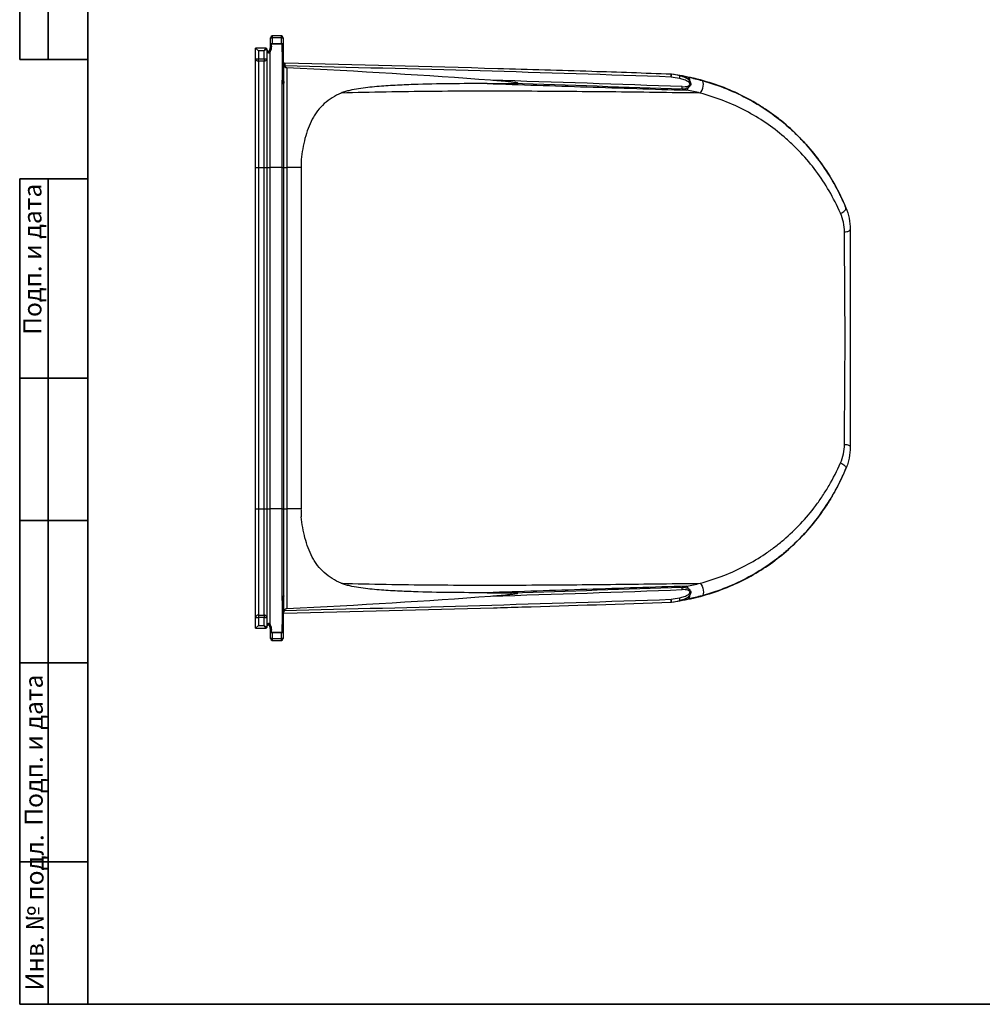
# Model space of a CAD drawing. Units: millimetres. Extents: x 8 to 418, y -29 to 291.
# Drawn here: x 8 to 177, y 5 to 178 of the extents above; entities that cross this region are included whole.
import ezdxf

# ---------------------------------------------------------------- set-up
doc = ezdxf.new("R2010")
doc.units = ezdxf.units.MM
doc.layers.add('FORMAT', color=7, linetype='Continuous')
doc.styles.add('SLDTEXTSTYLE0', font='TXT', dxfattribs={"width": 0.7, "bigfont": 'bigfont'})

msp = doc.modelspace()

# ---------------------------------------------------------------- linework, layer by layer
at = {"color": 7, "linetype": 'Continuous', "lineweight": 25}
for p, q in [((52.072, 174.81), (52.372, 174.81)), ((52.072, 173.719), (52.072, 174.81)), ((53.994, 175.11), (52.372, 175.11)), ((53.994, 174.81), (52.372, 174.81)), ((52.372, 174.81), (52.372, 173.8)), ((53.994, 174.81), (54.294, 174.81)), ((53.994, 173.8), (53.994, 174.81)), ((54.294, 174.81), (54.294, 173.719)), ((51.283, 172.982), (49.433, 172.982)), ((49.433, 172.982), (49.933, 172.482)), ((49.433, 171.118), (49.433, 172.982)), ((50.933, 172.482), (51.283, 172.982)), ((52.372, 173.8), (53.994, 173.8)), ((52.372, 173.667), (52.372, 173.8)), ((53.994, 173.667), (52.372, 173.667)), ((53.994, 173.667), (53.994, 173.8)), ((54.133, 172.325), (54.133, 173.617)), ((50.933, 172.482), (49.933, 172.482)), ((49.933, 172.482), (49.933, 171.118)), ((51.433, 172.832), (50.933, 172.482)), ((50.933, 171.118), (50.933, 172.482)), ((51.433, 172.832), (51.433, 171.118)), ((51.933, 172.231), (51.933, 152.025)), ((49.433, 171.118), (49.933, 171.118)), ((49.433, 152.025), (49.433, 171.118)), ((49.933, 171.118), (50.933, 171.118)), ((49.933, 170.694), (49.933, 171.118)), ((50.933, 170.694), (49.933, 170.694)), ((49.933, 170.694), (49.933, 152.025)), ((50.933, 171.118), (51.433, 171.118)), ((50.933, 171.118), (50.933, 170.694)), ((50.933, 152.025), (50.933, 170.694)), ((51.433, 171.118), (51.433, 152.025)), ((54.433, 152.025), (54.433, 170.006)), ((54.597, 170.342), (54.59, 170.343)), ((54.601, 170.323), (54.595, 170.333)), ((54.933, 169.524), (54.933, 152.025)), ((54.133, 152.025), (54.133, 167.08)), ((54.413, 166.994), (54.415, 166.999)), ((90.124, 166.748), (94.431, 166.748)), ((57.433, 153.434), (57.433, 152.025)), ((57.433, 153.434), (57.433, 152.104)), ((49.433, 152.025), (49.933, 152.025)), ((49.433, 92.025), (49.433, 152.025)), ((49.933, 152.025), (50.933, 152.025)), ((49.933, 152.025), (49.933, 92.025)), ((50.933, 152.025), (51.433, 152.025)), ((50.933, 92.025), (50.933, 152.025)), ((51.433, 152.025), (51.933, 152.025)), ((51.433, 152.025), (51.433, 92.025)), ((54.133, 152.025), (51.933, 152.025)), ((51.933, 152.025), (51.933, 92.025)), ((54.133, 152.025), (54.433, 152.025)), ((54.133, 92.025), (54.133, 152.025)), ((54.433, 152.025), (54.933, 152.025)), ((54.433, 92.025), (54.433, 152.025)), ((57.433, 152.025), (54.933, 152.025)), ((54.933, 152.025), (54.933, 92.025)), ((57.433, 152.025), (57.433, 92.025)), ((153.167, 144.938), (153.17, 144.948)), ((153.933, 141.14), (153.933, 141.123)), ((153.933, 102.927), (153.933, 102.91)), ((153.17, 99.103), (153.167, 99.112)), ((49.433, 92.025), (49.933, 92.025)), ((49.433, 72.932), (49.433, 92.025)), ((49.933, 92.025), (49.933, 73.356)), ((49.933, 92.025), (50.933, 92.025)), ((50.933, 92.025), (51.433, 92.025)), ((50.933, 73.356), (50.933, 92.025)), ((51.433, 92.025), (51.433, 72.932)), ((51.433, 92.025), (51.933, 92.025)), ((51.933, 92.025), (51.933, 71.819)), ((54.133, 92.025), (51.933, 92.025)), ((54.133, 76.004), (54.133, 92.025)), ((54.133, 92.025), (54.433, 92.025)), ((54.433, 73.966), (54.433, 92.025)), ((54.433, 92.025), (54.933, 92.025)), ((54.933, 92.025), (54.933, 74.526)), ((57.433, 92.025), (54.933, 92.025)), ((57.433, 91.947), (57.433, 90.617)), ((90.124, 77.302), (94.431, 77.302)), ((49.433, 72.932), (49.933, 72.932)), ((49.433, 71.068), (49.433, 72.932)), ((49.933, 73.356), (49.933, 72.932)), ((49.933, 73.356), (50.933, 73.356)), ((50.933, 72.932), (49.933, 72.932)), ((49.933, 72.932), (49.933, 71.568)), ((50.933, 73.356), (50.933, 72.932)), ((50.933, 72.932), (51.433, 72.932)), ((50.933, 71.568), (50.933, 72.932)), ((51.433, 72.932), (51.433, 71.218)), ((49.933, 71.568), (49.433, 71.068)), ((49.433, 71.068), (51.283, 71.068)), ((49.933, 71.568), (50.933, 71.568)), ((51.283, 71.068), (50.933, 71.568)), ((50.933, 71.568), (51.433, 71.218)), ((54.133, 70.433), (54.133, 71.726)), ((52.072, 69.24), (52.072, 70.331)), ((52.372, 69.24), (52.072, 69.24)), ((52.372, 70.383), (52.372, 70.251)), ((52.372, 70.383), (53.994, 70.383)), ((52.372, 70.251), (52.372, 69.24)), ((53.994, 70.251), (52.372, 70.251)), ((52.372, 69.24), (53.994, 69.24)), ((53.994, 70.383), (53.994, 70.251)), ((53.994, 69.24), (53.994, 70.251)), ((54.294, 69.24), (53.994, 69.24)), ((54.294, 70.331), (54.294, 69.24)), ((52.372, 68.94), (53.994, 68.94))]:
    msp.add_line(p, q, dxfattribs=at)
at = {"color": 8, "linetype": 'Continuous', "lineweight": 25}
for p, q in [((52.372, 175.11), (52.372, 174.81)), ((53.994, 174.81), (53.994, 175.11)), ((52.372, 69.24), (52.372, 68.94)), ((53.994, 68.94), (53.994, 69.24))]:
    msp.add_line(p, q, dxfattribs=at)
at = {"color": 7, "linetype": 'Continuous', "lineweight": 25, "flags": 128}
for points in [[(54.433, 170.006), (54.436, 170.02), (54.445, 170.034), (54.459, 170.046), (54.478, 170.057), (54.501, 170.066), (54.528, 170.072), (54.557, 170.076), (54.586, 170.077)], [(122.492, 168.392), (122.495, 168.392), (122.504, 168.389)], [(54.104, 167.361), (54.134, 167.363), (54.162, 167.368), (54.188, 167.377), (54.211, 167.389), (54.229, 167.403), (54.243, 167.419), (54.252, 167.437), (54.254, 167.455)], [(54.133, 167.08), (54.168, 167.087), (54.2, 167.099), (54.23, 167.115), (54.253, 167.134), (54.27, 167.156), (54.279, 167.178), (54.28, 167.2), (54.273, 167.22)], [(126.355, 167.696), (126.356, 167.696), (126.371, 167.691)], [(127.543, 165.083), (127.728, 165.29), (127.893, 165.579), (128.024, 165.922), (128.108, 166.285), (128.136, 166.634), (128.105, 166.934), (128.019, 167.156), (127.887, 167.279)], [(152.213, 143.957), (152.433, 144.055), (152.639, 144.17), (152.821, 144.299), (152.972, 144.434), (153.086, 144.571), (153.158, 144.704), (153.185, 144.828), (153.167, 144.938)], [(152.91, 140.686), (153.117, 140.704), (153.312, 140.736), (153.489, 140.78), (153.642, 140.834), (153.766, 140.898), (153.858, 140.969), (153.914, 141.045), (153.933, 141.123)], [(152.91, 103.364), (153.117, 103.346), (153.312, 103.314), (153.489, 103.271), (153.642, 103.216), (153.766, 103.152), (153.858, 103.081), (153.914, 103.005), (153.933, 102.927)], [(152.213, 100.094), (152.433, 99.995), (152.639, 99.88), (152.821, 99.752), (152.972, 99.616), (153.086, 99.479), (153.158, 99.346), (153.185, 99.222), (153.167, 99.112)], [(127.543, 78.967), (127.728, 78.76), (127.893, 78.471), (128.024, 78.129), (128.108, 77.765), (128.136, 77.417), (128.105, 77.117), (128.019, 76.894), (127.887, 76.771)], [(126.355, 76.354), (126.356, 76.354), (126.371, 76.359)], [(122.492, 75.658), (122.495, 75.658), (122.504, 75.661)]]:
    msp.add_lwpolyline(points, dxfattribs=at)
at = {"color": 7, "linetype": 'Continuous', "lineweight": 25}
for centre, radius, start, end in [((52.372, 174.81), 0.3, 90, 180), ((53.994, 174.81), 0.3, 0, 90), ((51.283, 172.832), 0.15, 0, 90), ((52.213, 173.728), 0.141, 183.71552, 273.58339), ((52.215, 173.44), 0.141, 184.13965, 273.91981), ((54.104, 173.787), 0.172, 279.65013, 347.46923), ((54.152, 173.728), 0.142, 265.14454, 356.17168), ((54.145, 172.463), 0.138, 264.95054, 354.33722), ((49.898, 171.159), 0.467, 185.06709, 274.29826), ((50.968, 171.159), 0.467, 265.70174, 354.93291), ((54.583, 170.189), 0.15, 87.41304, 179.99889), ((122.426, 167.897), 0.5, 82.39905, 87.98062), ((120.822, 168.257), 1.687, 347.66054, 4.48427), ((116.574, 129.097), 39.245, 79.2035, 81.35978), ((116.534, 129.101), 39.739, 79.2035, 81.35978), ((122.3, 168.068), 1.68, 345.49282, 2.34119), ((125.027, 167.288), 0.719, 353.04479, 52.52017), ((121.541, 166.25), 2.867, 349.88058, 359.15756), ((120.816, 164.596), 4.918, 17.1674, 20.48427), ((121.097, 171.107), 6.068, 317.27923, 319.93833), ((124.409, 166.493), 1.192, 310.8148, 338.07202), ((121.541, 77.8), 2.867, 0.84244, 10.11942), ((124.409, 77.557), 1.192, 21.92798, 49.1852), ((120.816, 79.454), 4.918, 339.51573, 342.8326), ((116.574, 114.953), 39.245, 278.64022, 280.7965), ((120.822, 75.793), 1.687, 355.51573, 12.33946), ((122.3, 75.982), 1.68, 357.65881, 14.50718), ((125.027, 76.762), 0.719, 307.47983, 6.95521), ((121.097, 72.943), 6.068, 40.06167, 42.72077), ((122.426, 76.154), 0.5, 272.01938, 277.60095), ((116.534, 114.949), 39.739, 278.64022, 280.7965), ((49.898, 72.891), 0.467, 85.70174, 174.93291), ((50.968, 72.891), 0.467, 5.06709, 94.29826), ((51.283, 71.218), 0.15, 270, 0), ((54.145, 71.588), 0.138, 5.66278, 95.04946), ((52.213, 70.322), 0.141, 86.41661, 176.28448), ((52.372, 69.24), 0.3, 180, 270), ((52.215, 70.61), 0.141, 86.08019, 175.86035), ((53.994, 69.24), 0.3, 270, 0), ((54.104, 70.263), 0.172, 12.53077, 80.34987), ((54.152, 70.322), 0.142, 3.82832, 94.85546)]:
    msp.add_arc(centre, radius, start, end, dxfattribs=at)
at = {"color": 8, "linetype": 'Continuous', "lineweight": 25}
for centre, radius, start, end in [((121.381, 168.089), 1.106, 349.9797, 16.13579), ((54.53, 166.952), 0.125, 160.12692, 200.2498), ((120.937, 75.985), 1.542, 347.60969, 6.28087)]:
    msp.add_arc(centre, radius, start, end, dxfattribs=at)
at = {"color": 7, "linetype": 'Continuous', "lineweight": 25}
for centre, major_axis, ratio, start_param, end_param in [((52.011, 152.025), (0, 24.65), 0.005236, 5.7642833, 5.7884063), ((52.161, 152.025), (0, 24.5), 0.0052681, 5.7642833, 5.7884063), ((54.205, 152.025), (0, 24.5), 0.0052681, 0.5942807, 0.8944184), ((54.355, 152.025), (0, 24.65), 0.005236, 0.5942807, 0.8944184), ((-76.464, 123.275), (539.682, 0), 0.0898678, 1.2533619, 1.3254868), ((-76.42, 123.275), (539.682, 0), 0.0889413, 1.1933665, 1.3255657), ((-53.955, 152.025), (224.867, 0), 0.0889413, 0.8717386, 1.0653096), ((-76.42, 123.275), (522.817, 0), 0.0889413, 1.1765336, 1.2453399), ((-76.464, 123.275), (522.817, 0), 0.087985, 1.1765336, 1.2378013), ((-76.42, 120.775), (522.817, 0), 0.0889413, 5.0378454, 5.1066517), ((-76.464, 120.775), (522.817, 0), 0.087985, 5.045384, 5.1066517), ((54.355, 92.025), (0, 24.65), 0.005236, 2.2471743, 2.5473119), ((-76.42, 120.775), (539.682, 0), 0.0889413, 4.9574103, 5.0898188), ((-53.955, 92.025), (224.867, 0), 0.0889413, 5.2178757, 5.4114467), ((54.205, 92.025), (0, 24.5), 0.0052681, 2.2856728, 2.5473119), ((-76.464, 120.775), (539.682, 0), 0.0898678, 4.9573775, 5.028391), ((52.011, 92.025), (0, 24.65), 0.005236, 3.6363716, 3.6604946), ((52.161, 92.025), (0, 24.5), 0.0052681, 3.6363716, 3.6604946)]:
    msp.add_ellipse(centre, major_axis=major_axis, ratio=ratio, start_param=start_param, end_param=end_param, dxfattribs=at)
for points, knots in [([(51.852, 172.476), (51.909, 172.557), (51.944, 172.64), (52.001, 172.803), (52.021, 172.885), (52.066, 173.125), (52.076, 173.28), (52.075, 173.43)], [0, 0, 0, 0, 0.25, 0.25, 0.5, 0.5, 1, 1, 1, 1]), ([(52.225, 173.3), (52.226, 173.131), (52.212, 172.956), (52.152, 172.686), (52.125, 172.594), (52.051, 172.411), (52.005, 172.32), (51.933, 172.231)], [0, 0, 0, 0, 0.5, 0.5, 0.75, 0.75, 1, 1, 1, 1]), ([(52.072, 173.719), (52.071, 173.74), (52.102, 173.76), (52.213, 173.791), (52.291, 173.8), (52.372, 173.8)], [0, 0, 0, 0, 0.5, 0.5, 1, 1, 1, 1]), ([(52.372, 173.667), (52.329, 173.667), (52.289, 173.657), (52.235, 173.627), (52.222, 173.607), (52.222, 173.587)], [0, 0, 0, 0, 0.5, 0.5, 1, 1, 1, 1]), ([(53.994, 173.8), (54.054, 173.8), (54.113, 173.795), (54.212, 173.777), (54.25, 173.764), (54.272, 173.75)], [0, 0, 0, 0, 0.5, 0.5, 1, 1, 1, 1]), ([(54.133, 173.617), (54.128, 173.624), (54.121, 173.631), (54.112, 173.637), (54.103, 173.643), (54.092, 173.648), (54.079, 173.653), (54.067, 173.657), (54.054, 173.661), (54.039, 173.663), (54.025, 173.666), (54.009, 173.667), (53.994, 173.667)], [0, 0, 0, 0, 0.00004539771, 0.00004539771, 0.00004539771, 0.000093454, 0.000093454, 0.000093454, 0.00013949645, 0.00013949645, 0.00013949645, 0.00018573888, 0.00018573888, 0.00018573888, 0.00018573888]), ([(51.665, 172.159), (51.608, 172.215), (51.573, 172.272), (51.515, 172.384), (51.494, 172.44), (51.446, 172.607), (51.434, 172.714), (51.433, 172.819)], [0, 0, 0, 0, 0.25, 0.25, 0.5, 0.5, 1, 1, 1, 1]), ([(51.66, 172.397), (51.643, 172.408), (51.572, 172.454), (51.502, 172.556), (51.438, 172.688), (51.442, 172.779), (51.443, 172.82)], [0, 0, 0, 0, 0.0759333, 0.32343198, 0.69654408, 1, 1, 1, 1]), ([(51.725, 172.374), (51.721, 172.373), (51.705, 172.368), (51.691, 172.369), (51.686, 172.371), (51.683, 172.375), (51.679, 172.379), (51.672, 172.385), (51.666, 172.389), (51.663, 172.391)], [0, 0, 0, 0, 0.0936613, 0.3912244, 0.6973293, 0.7948892, 0.8672934, 0.92996, 1, 1, 1, 1]), ([(51.665, 172.159), (51.674, 172.168), (51.693, 172.188), (51.714, 172.229), (51.723, 172.277), (51.716, 172.327), (51.696, 172.367), (51.674, 172.382), (51.664, 172.388)], [0, 0, 0, 0, 0.1382184, 0.2987363, 0.4785354, 0.669793, 0.8610505, 1, 1, 1, 1]), ([(51.799, 172.111), (51.777, 172.105), (51.756, 172.107), (51.725, 172.116), (51.713, 172.122), (51.685, 172.139), (51.675, 172.149), (51.665, 172.159)], [0, 0, 0, 0, 0.25, 0.25, 0.5, 0.5, 1, 1, 1, 1]), ([(51.719, 172.367), (51.73, 172.371), (51.753, 172.379), (51.781, 172.397), (51.795, 172.41), (51.802, 172.417)], [0, 0, 0, 0, 0.30027309, 0.61689314, 1, 1, 1, 1]), ([(51.719, 172.367), (51.72, 172.375), (51.723, 172.379), (51.736, 172.359), (51.747, 172.333), (51.771, 172.258), (51.782, 172.214), (51.795, 172.147), (51.798, 172.125), (51.799, 172.111)], [0, 0, 0, 0, 0.25, 0.25, 0.5, 0.5, 0.75, 0.75, 1, 1, 1, 1]), ([(51.852, 172.476), (51.835, 172.469), (51.817, 172.456), (51.795, 172.412), (51.793, 172.381), (51.813, 172.319), (51.836, 172.289), (51.885, 172.249), (51.911, 172.237), (51.933, 172.231)], [0, 0, 0, 0, 0.25, 0.25, 0.5, 0.5, 0.75, 0.75, 1, 1, 1, 1]), ([(51.933, 172.231), (51.923, 172.216), (51.913, 172.199), (51.885, 172.167), (51.874, 172.155), (51.843, 172.13), (51.822, 172.117), (51.799, 172.111)], [0, 0, 0, 0, 0.5, 0.5, 0.75, 0.75, 1, 1, 1, 1]), ([(54.433, 170.006), (54.433, 170.035), (54.433, 170.098), (54.433, 170.161), (54.433, 170.191), (54.433, 170.186), (54.433, 170.185)], [0, 0, 0, 0, 0.2805951, 0.5979216, 0.916075, 1, 1, 1, 1]), ([(54.854, 169.535), (54.829, 169.53), (54.802, 169.528), (54.747, 169.535), (54.718, 169.544), (54.637, 169.587), (54.592, 169.631), (54.517, 169.728), (54.487, 169.781), (54.444, 169.894), (54.433, 169.951), (54.433, 170.006)], [0, 0, 0, 0, 0.125, 0.125, 0.25, 0.25, 0.5, 0.5, 0.75, 0.75, 1, 1, 1, 1]), ([(54.604, 169.839), (54.609, 169.804), (54.627, 169.774), (54.663, 169.737), (54.676, 169.726), (54.704, 169.706), (54.721, 169.698), (54.738, 169.668), (54.738, 169.649), (54.748, 169.616), (54.756, 169.601), (54.789, 169.561), (54.821, 169.543), (54.854, 169.535)], [0, 0, 0, 0, 0.25, 0.25, 0.375, 0.375, 0.5, 0.5, 0.625, 0.625, 0.75, 0.75, 1, 1, 1, 1]), ([(122.443, 168.396), (117.804, 168.558), (107.654, 168.91), (97.502, 169.202), (91.991, 169.361)], [0, 0, 0, 0, 0.4570687, 1, 1, 1, 1]), ([(123.978, 168.137), (124.312, 168.069), (124.637, 167.968), (125.096, 167.747), (125.244, 167.661), (125.517, 167.457), (125.641, 167.341), (125.741, 167.201)], [0, 0, 0, 0, 0.5, 0.5, 0.75, 0.75, 1, 1, 1, 1]), ([(54.164, 166.925), (54.155, 166.958), (54.148, 166.992), (54.142, 167.025), (54.138, 167.043), (54.135, 167.062), (54.133, 167.08)], [0, 0, 0, 0, 0.00012717789, 0.00012717789, 0.00012717789, 0.00019675451, 0.00019675451, 0.00019675451, 0.00019675451]), ([(54.303, 167.091), (54.314, 167.082), (54.321, 167.07), (54.322, 167.038), (54.314, 167.018), (54.282, 166.98), (54.259, 166.962), (54.209, 166.937), (54.185, 166.929), (54.164, 166.925)], [0, 0, 0, 0, 0.25, 0.25, 0.5, 0.5, 0.75, 0.75, 1, 1, 1, 1]), ([(54.272, 166.725), (54.248, 166.736), (54.229, 166.763), (54.204, 166.808), (54.195, 166.828), (54.176, 166.879), (54.17, 166.902), (54.164, 166.925)], [0, 0, 0, 0, 0.25, 0.25, 0.5, 0.5, 1, 1, 1, 1]), ([(54.385, 166.94), (54.38, 166.938), (54.368, 166.933), (54.342, 166.902), (54.314, 166.856), (54.292, 166.805), (54.278, 166.76), (54.274, 166.736), (54.272, 166.725)], [0, 0, 0, 0, 0.1238915, 0.3224734, 0.5210554, 0.7050884, 0.8655273, 1, 1, 1, 1]), ([(54.381, 166.808), (54.375, 166.794), (54.369, 166.78), (54.349, 166.751), (54.34, 166.74), (54.313, 166.721), (54.294, 166.715), (54.272, 166.725)], [0, 0, 0, 0, 0.5, 0.5, 0.75, 0.75, 1, 1, 1, 1]), ([(54.321, 167.071), (54.315, 167.083), (54.295, 167.126), (54.291, 167.171), (54.287, 167.204)], [0, 0, 0, 0, 0.26974463, 1, 1, 1, 1]), ([(54.412, 166.924), (54.39, 166.933), (54.37, 166.954), (54.343, 166.993), (54.335, 167.011), (54.315, 167.054), (54.309, 167.073), (54.303, 167.091)], [0, 0, 0, 0, 0.25, 0.25, 0.5, 0.5, 1, 1, 1, 1]), ([(54.392, 166.955), (54.39, 166.953), (54.378, 166.943), (54.367, 166.915), (54.361, 166.878), (54.366, 166.84), (54.376, 166.818), (54.381, 166.808)], [0, 0, 0, 0, 0.0482973, 0.3111289, 0.5625037, 0.7936963, 1, 1, 1, 1]), ([(54.413, 166.909), (54.408, 166.888), (54.403, 166.867), (54.396, 166.846), (54.392, 166.833), (54.387, 166.82), (54.381, 166.808)], [0, 0, 0, 0, 0.00011506336, 0.00011506336, 0.00011506336, 0.00018795194, 0.00018795194, 0.00018795194, 0.00018795194]), ([(54.411, 167.001), (54.404, 166.983), (54.397, 166.962), (54.392, 166.957), (54.391, 166.956)], [0, 0, 0, 0, 0.8434116, 1, 1, 1, 1]), ([(54.432, 167.116), (54.433, 167.096), (54.436, 167.057), (54.415, 167.017), (54.404, 166.997)], [0, 0, 0, 0, 0.51270916, 1, 1, 1, 1]), ([(90.124, 166.748), (87.968, 166.748), (85.812, 166.739), (81.503, 166.688), (79.349, 166.647), (76.121, 166.538), (75.046, 166.493), (72.896, 166.378), (71.823, 166.308), (69.678, 166.121), (68.608, 166.007), (67.032, 165.76), (66.511, 165.665), (65.742, 165.486), (65.488, 165.42), (64.986, 165.268), (64.738, 165.183), (64.497, 165.079)], [0, 0, 0, 0, 0.25, 0.25, 0.5, 0.5, 0.625, 0.625, 0.75, 0.75, 0.875, 0.875, 0.9375, 0.9375, 0.96875, 0.96875, 1, 1, 1, 1]), ([(90.124, 166.748), (95.962, 166.552), (101.804, 166.358), (113.492, 165.972), (119.339, 165.78), (125.188, 165.59)], [0, 0, 0, 0, 0.5, 0.5, 1, 1, 1, 1]), ([(94.431, 166.748), (94.683, 166.748), (94.934, 166.749), (95.247, 166.765), (95.309, 166.768), (95.403, 166.777), (95.434, 166.781), (95.48, 166.789), (95.495, 166.792), (95.517, 166.799), (95.524, 166.801), (95.537, 166.808), (95.542, 166.813), (95.541, 166.823), (95.536, 166.828), (95.525, 166.835), (95.518, 166.839), (95.498, 166.847), (95.484, 166.852), (95.441, 166.864), (95.412, 166.871), (95.322, 166.89), (95.262, 166.901), (94.958, 166.951), (94.711, 166.98), (94.218, 167.035), (93.971, 167.061), (92.734, 167.181), (91.74, 167.26), (90.746, 167.334)], [0, 0, 0, 0, 0.125, 0.125, 0.15625, 0.15625, 0.171875, 0.171875, 0.1796875, 0.1796875, 0.1835937, 0.1835937, 0.1875, 0.1875, 0.1914062, 0.1914062, 0.1953125, 0.1953125, 0.203125, 0.203125, 0.21875, 0.21875, 0.25, 0.25, 0.375, 0.375, 0.5, 0.5, 1, 1, 1, 1]), ([(125.555, 166.99), (125.445, 167.092), (125.317, 167.172), (125.053, 167.31), (124.917, 167.368), (124.503, 167.519), (124.217, 167.592), (123.926, 167.647)], [0, 0, 0, 0, 0.25, 0.25, 0.5, 0.5, 1, 1, 1, 1]), ([(124.408, 166.208), (124.579, 166.201), (124.751, 166.202), (125.092, 166.231), (125.261, 166.256), (125.423, 166.317)], [0, 0, 0, 0, 0.5, 0.5, 1, 1, 1, 1]), ([(125.423, 166.317), (125.493, 166.343), (125.561, 166.376), (125.678, 166.467), (125.728, 166.53), (125.756, 166.676), (125.734, 166.753), (125.66, 166.883), (125.61, 166.939), (125.555, 166.99)], [0, 0, 0, 0, 0.25, 0.25, 0.5, 0.5, 0.75, 0.75, 1, 1, 1, 1]), ([(125.741, 167.201), (125.806, 167.11), (125.859, 167.01), (125.922, 166.796), (125.931, 166.68), (125.888, 166.46), (125.836, 166.356), (125.696, 166.181), (125.609, 166.108), (125.515, 166.047)], [0, 0, 0, 0, 0.25, 0.25, 0.5, 0.5, 0.75, 0.75, 1, 1, 1, 1]), ([(152.114, 147.263), (151.465, 148.576), (150.757, 149.828), (149.23, 152.222), (148.417, 153.353), (145.85, 156.559), (143.963, 158.456), (141.368, 160.567), (140.836, 160.975), (139.748, 161.767), (139.189, 162.151), (137.482, 163.257), (136.305, 163.932), (133.857, 165.165), (132.587, 165.722), (129.923, 166.717), (128.53, 167.155), (127.049, 167.528)], [0, 0, 0, 0, 0.125, 0.125, 0.25, 0.25, 0.5, 0.5, 0.5625, 0.5625, 0.625, 0.625, 0.75, 0.75, 0.875, 0.875, 1, 1, 1, 1]), ([(127.887, 167.279), (129.405, 166.862), (130.846, 166.372), (133.615, 165.252), (134.926, 164.63), (137.434, 163.263), (138.632, 162.518), (140.935, 160.901), (142.039, 160.03), (143.63, 158.621), (144.15, 158.133), (145.158, 157.134), (145.648, 156.62), (147.075, 155.037), (147.97, 153.926), (149.651, 151.583), (150.436, 150.351), (151.892, 147.752), (152.562, 146.385), (153.167, 144.938)], [0, 0, 0, 0, 0.125, 0.125, 0.25, 0.25, 0.375, 0.375, 0.5, 0.5, 0.5625, 0.5625, 0.625, 0.625, 0.75, 0.75, 0.875, 0.875, 1, 1, 1, 1]), ([(64.497, 165.079), (63.947, 164.842), (63.42, 164.573), (62.42, 163.955), (61.944, 163.603), (61.085, 162.834), (60.696, 162.415), (60.168, 161.732), (60.001, 161.495), (59.685, 161.004), (59.536, 160.749), (59.121, 159.971), (58.882, 159.43), (58.465, 158.304), (58.283, 157.718), (57.818, 155.928), (57.6, 154.696), (57.433, 153.434)], [0, 0, 0, 0, 0.125, 0.125, 0.25, 0.25, 0.375, 0.375, 0.4375, 0.4375, 0.5, 0.5, 0.625, 0.625, 0.75, 0.75, 1, 1, 1, 1]), ([(127.543, 165.083), (122.289, 165.158), (117.035, 165.224), (106.528, 165.333), (101.274, 165.376), (93.393, 165.405), (90.765, 165.408), (85.511, 165.398), (82.884, 165.387), (77.63, 165.343), (75.003, 165.309), (69.75, 165.216), (67.123, 165.157), (64.497, 165.079)], [0, 0, 0, 0, 0.25, 0.25, 0.5, 0.5, 0.625, 0.625, 0.75, 0.75, 0.875, 0.875, 1, 1, 1, 1]), ([(125.515, 166.047), (125.343, 165.938), (125.156, 165.871), (124.765, 165.778), (124.565, 165.755), (124.364, 165.746)], [0, 0, 0, 0, 0.5, 0.5, 1, 1, 1, 1]), ([(152.213, 143.957), (151.611, 145.338), (150.947, 146.641), (149.508, 149.113), (148.734, 150.282), (147.081, 152.504), (146.202, 153.556), (144.804, 155.052), (144.325, 155.537), (143.339, 156.481), (142.832, 156.941), (141.278, 158.269), (140.203, 159.09), (137.962, 160.611), (136.797, 161.312), (134.361, 162.596), (133.09, 163.181), (130.406, 164.232), (129.011, 164.692), (127.543, 165.083)], [0, 0, 0, 0, 0.125, 0.125, 0.25, 0.25, 0.375, 0.375, 0.4375, 0.4375, 0.5, 0.5, 0.625, 0.625, 0.75, 0.75, 0.875, 0.875, 1, 1, 1, 1]), ([(152.732, 145.959), (152.692, 146.047), (152.647, 146.146), (152.552, 146.35), (152.502, 146.457), (152.346, 146.787), (152.234, 147.019), (152.114, 147.263)], [0, 0, 0, 0, 0.25, 0.25, 0.5, 0.5, 1, 1, 1, 1]), ([(152.91, 140.686), (152.905, 141.267), (152.841, 141.829), (152.606, 142.918), (152.436, 143.445), (152.213, 143.957)], [0, 0, 0, 0, 0.5, 0.5, 1, 1, 1, 1]), ([(153.167, 144.938), (153.419, 144.338), (153.608, 143.72), (153.865, 142.45), (153.933, 141.797), (153.933, 141.123)], [0, 0, 0, 0, 0.5, 0.5, 1, 1, 1, 1]), ([(152.91, 103.364), (152.92, 104.842), (152.931, 106.342), (152.952, 109.385), (152.963, 110.928), (152.984, 114.059), (152.994, 115.638), (153.01, 118.016), (153.015, 118.811), (153.024, 120.003), (153.024, 120.401), (153.024, 121.196), (153.024, 121.991), (153.024, 122.786), (153.024, 123.58), (153.024, 123.978), (153.016, 125.17), (153.01, 125.962), (152.994, 128.335), (152.984, 129.91), (152.963, 133.048), (152.952, 134.614), (152.931, 137.686), (152.92, 139.199), (152.91, 140.686)], [0, 0, 0, 0, 0.125, 0.125, 0.25, 0.25, 0.375, 0.375, 0.4375, 0.4375, 0.46875, 0.46875, 0.5, 0.53125, 0.53125, 0.5625, 0.5625, 0.625, 0.625, 0.75, 0.75, 0.875, 0.875, 1, 1, 1, 1]), ([(153.933, 141.123), (153.933, 139.607), (153.933, 138.067), (153.933, 134.936), (153.933, 133.341), (153.933, 130.14), (153.933, 128.53), (153.933, 126.101), (153.933, 125.29), (153.933, 124.068), (153.933, 123.661), (153.933, 122.846), (153.933, 122.03), (153.933, 121.215), (153.933, 120.4), (153.933, 119.993), (153.933, 118.77), (153.933, 117.955), (153.933, 115.516), (153.933, 113.897), (153.933, 110.685), (153.933, 109.102), (153.933, 105.981), (153.933, 104.443), (153.933, 102.927)], [0, 0, 0, 0, 0.125, 0.125, 0.25, 0.25, 0.375, 0.375, 0.4375, 0.4375, 0.46875, 0.46875, 0.5, 0.53125, 0.53125, 0.5625, 0.5625, 0.625, 0.625, 0.75, 0.75, 0.875, 0.875, 1, 1, 1, 1]), ([(152.213, 100.094), (152.435, 100.603), (152.607, 101.135), (152.841, 102.224), (152.905, 102.785), (152.91, 103.364)], [0, 0, 0, 0, 0.5, 0.5, 1, 1, 1, 1]), ([(153.933, 102.927), (153.933, 102.256), (153.866, 101.604), (153.673, 100.651), (153.593, 100.337), (153.403, 99.717), (153.292, 99.411), (153.167, 99.112)], [0, 0, 0, 0, 0.5, 0.5, 0.75, 0.75, 1, 1, 1, 1]), ([(127.543, 78.967), (129.017, 79.36), (130.401, 79.817), (133.045, 80.851), (134.304, 81.427), (136.727, 82.699), (137.89, 83.394), (139.574, 84.532), (140.125, 84.926), (141.207, 85.749), (141.739, 86.177), (143.291, 87.499), (144.274, 88.436), (146.142, 90.426), (147.027, 91.48), (148.281, 93.158), (148.687, 93.734), (149.473, 94.92), (149.854, 95.532), (150.947, 97.408), (151.613, 98.717), (152.213, 100.094)], [0, 0, 0, 0, 0.125, 0.125, 0.25, 0.25, 0.375, 0.375, 0.4375, 0.4375, 0.5, 0.5, 0.625, 0.625, 0.75, 0.75, 0.8125, 0.8125, 0.875, 0.875, 1, 1, 1, 1]), ([(153.167, 99.112), (152.564, 97.67), (151.891, 96.296), (150.785, 94.323), (150.4, 93.68), (149.602, 92.43), (149.19, 91.823), (147.915, 90.052), (147.013, 88.939), (145.105, 86.833), (144.1, 85.841), (142.509, 84.439), (141.964, 83.985), (140.853, 83.112), (140.287, 82.692), (138.557, 81.484), (137.36, 80.744), (134.865, 79.391), (133.568, 78.778), (130.84, 77.677), (129.411, 77.19), (127.887, 76.771)], [0, 0, 0, 0, 0.125, 0.125, 0.1875, 0.1875, 0.25, 0.25, 0.375, 0.375, 0.5, 0.5, 0.5625, 0.5625, 0.625, 0.625, 0.75, 0.75, 0.875, 0.875, 1, 1, 1, 1]), ([(152.114, 96.787), (152.234, 97.031), (152.346, 97.263), (152.502, 97.593), (152.552, 97.7), (152.647, 97.905), (152.692, 98.003), (152.732, 98.091)], [0, 0, 0, 0, 0.5, 0.5, 0.75, 0.75, 1, 1, 1, 1]), ([(127.049, 76.522), (128.53, 76.896), (129.945, 77.341), (132.626, 78.345), (133.899, 78.905), (136.343, 80.139), (137.514, 80.812), (139.772, 82.278), (140.859, 83.069), (142.957, 84.777), (143.954, 85.683), (145.848, 87.598), (146.746, 88.607), (148.447, 90.738), (149.25, 91.859), (150.758, 94.225), (151.463, 95.47), (152.114, 96.787)], [0, 0, 0, 0, 0.125, 0.125, 0.25, 0.25, 0.375, 0.375, 0.5, 0.5, 0.625, 0.625, 0.75, 0.75, 0.875, 0.875, 1, 1, 1, 1]), ([(64.497, 78.972), (63.947, 79.209), (63.42, 79.477), (62.42, 80.095), (61.944, 80.447), (61.085, 81.217), (60.696, 81.636), (60.168, 82.318), (60.001, 82.555), (59.685, 83.046), (59.536, 83.301), (59.121, 84.079), (58.882, 84.621), (58.465, 85.746), (58.283, 86.332), (57.818, 88.122), (57.6, 89.354), (57.433, 90.617)], [0, 0, 0, 0, 0.125, 0.125, 0.25, 0.25, 0.375, 0.375, 0.4375, 0.4375, 0.5, 0.5, 0.625, 0.625, 0.75, 0.75, 1, 1, 1, 1]), ([(90.124, 77.302), (87.968, 77.302), (85.812, 77.311), (81.503, 77.362), (79.349, 77.403), (76.121, 77.513), (75.046, 77.557), (72.896, 77.672), (71.823, 77.742), (69.678, 77.929), (68.608, 78.043), (67.032, 78.29), (66.511, 78.385), (65.742, 78.564), (65.488, 78.63), (64.986, 78.782), (64.738, 78.868), (64.497, 78.972)], [0, 0, 0, 0, 0.25, 0.25, 0.5, 0.5, 0.625, 0.625, 0.75, 0.75, 0.875, 0.875, 0.9375, 0.9375, 0.96875, 0.96875, 1, 1, 1, 1]), ([(64.497, 78.972), (67.123, 78.893), (69.749, 78.834), (75.003, 78.741), (77.63, 78.707), (82.884, 78.663), (85.511, 78.652), (90.765, 78.643), (93.393, 78.645), (101.274, 78.674), (106.528, 78.717), (117.035, 78.826), (122.289, 78.892), (127.543, 78.967)], [0, 0, 0, 0, 0.125, 0.125, 0.25, 0.25, 0.375, 0.375, 0.5, 0.5, 0.75, 0.75, 1, 1, 1, 1]), ([(125.188, 78.46), (119.339, 78.27), (113.492, 78.078), (101.803, 77.692), (95.962, 77.498), (90.124, 77.302)], [0, 0, 0, 0, 0.5, 0.5, 1, 1, 1, 1]), ([(124.364, 78.304), (124.565, 78.295), (124.763, 78.272), (125.053, 78.203), (125.148, 78.175), (125.336, 78.102), (125.429, 78.058), (125.515, 78.003)], [0, 0, 0, 0, 0.5, 0.5, 0.75, 0.75, 1, 1, 1, 1]), ([(125.423, 77.733), (125.261, 77.794), (125.092, 77.819), (124.751, 77.848), (124.579, 77.849), (124.408, 77.843)], [0, 0, 0, 0, 0.5, 0.5, 1, 1, 1, 1]), ([(125.515, 78.003), (125.609, 77.942), (125.696, 77.869), (125.836, 77.694), (125.888, 77.59), (125.931, 77.37), (125.922, 77.255), (125.859, 77.04), (125.806, 76.94), (125.741, 76.849)], [0, 0, 0, 0, 0.25, 0.25, 0.5, 0.5, 0.75, 0.75, 1, 1, 1, 1]), ([(54.254, 76.595), (54.254, 76.561), (54.254, 76.496), (54.249, 76.403), (54.241, 76.32), (54.23, 76.246), (54.217, 76.181), (54.203, 76.125), (54.188, 76.077), (54.172, 76.038), (54.157, 76.007), (54.141, 75.985), (54.126, 75.969), (54.113, 75.966), (54.108, 75.965)], [0, 0, 0, 0, 0.1538669, 0.2963237, 0.4253321, 0.5409437, 0.6432153, 0.7322119, 0.8080142, 0.8707348, 0.920555, 0.9578251, 0.9833951, 1, 1, 1, 1]), ([(54.133, 76.004), (54.152, 76.043), (54.163, 76.085), (54.183, 76.169), (54.191, 76.212), (54.213, 76.34), (54.224, 76.426), (54.251, 76.559), (54.262, 76.604), (54.29, 76.673), (54.301, 76.697), (54.326, 76.73), (54.335, 76.74), (54.355, 76.755), (54.364, 76.759), (54.386, 76.763), (54.396, 76.758), (54.411, 76.746), (54.417, 76.739), (54.43, 76.714), (54.433, 76.694), (54.433, 76.674)], [0, 0, 0, 0, 0.125, 0.125, 0.25, 0.25, 0.5, 0.5, 0.625, 0.625, 0.6875, 0.6875, 0.71875, 0.71875, 0.75, 0.75, 0.8125, 0.8125, 0.875, 0.875, 1, 1, 1, 1]), ([(54.255, 76.572), (54.255, 76.585), (54.257, 76.613), (54.264, 76.612), (54.267, 76.611)], [0, 0, 0, 0, 0.4730193, 1, 1, 1, 1]), ([(90.746, 76.716), (91.741, 76.791), (92.736, 76.869), (93.974, 76.99), (94.222, 77.015), (94.715, 77.071), (94.962, 77.1), (95.266, 77.15), (95.327, 77.161), (95.417, 77.18), (95.446, 77.187), (95.489, 77.2), (95.503, 77.205), (95.523, 77.214), (95.529, 77.217), (95.539, 77.225), (95.543, 77.231), (95.537, 77.246), (95.52, 77.251), (95.491, 77.259), (95.476, 77.262), (95.43, 77.27), (95.399, 77.273), (95.306, 77.282), (95.244, 77.286), (94.932, 77.301), (94.682, 77.302), (94.431, 77.302)], [0, 0, 0, 0, 0.5, 0.5, 0.625, 0.625, 0.75, 0.75, 0.78125, 0.78125, 0.796875, 0.796875, 0.8046875, 0.8046875, 0.8085937, 0.8085937, 0.8125, 0.8125, 0.8203125, 0.8203125, 0.828125, 0.828125, 0.84375, 0.84375, 0.875, 0.875, 1, 1, 1, 1]), ([(123.926, 76.403), (124.217, 76.458), (124.503, 76.531), (124.919, 76.683), (125.056, 76.741), (125.319, 76.88), (125.445, 76.958), (125.555, 77.06)], [0, 0, 0, 0, 0.5, 0.5, 0.75, 0.75, 1, 1, 1, 1]), ([(125.741, 76.849), (125.641, 76.709), (125.517, 76.594), (125.245, 76.39), (125.097, 76.304), (124.64, 76.083), (124.312, 75.982), (123.978, 75.914)], [0, 0, 0, 0, 0.25, 0.25, 0.5, 0.5, 1, 1, 1, 1]), ([(125.555, 77.06), (125.61, 77.111), (125.66, 77.167), (125.734, 77.297), (125.756, 77.374), (125.728, 77.52), (125.678, 77.583), (125.561, 77.674), (125.493, 77.707), (125.423, 77.733)], [0, 0, 0, 0, 0.25, 0.25, 0.5, 0.5, 0.75, 0.75, 1, 1, 1, 1]), ([(54.933, 74.526), (54.837, 74.522), (54.747, 74.486), (54.595, 74.372), (54.535, 74.295), (54.494, 74.209)], [0, 0, 0, 0, 0.5, 0.5, 1, 1, 1, 1]), ([(91.251, 74.662), (92.902, 74.707), (103.301, 74.988), (113.698, 75.349), (122.443, 75.654)], [0, 0, 0, 0, 0.1588266, 1, 1, 1, 1]), ([(54.433, 73.723), (54.433, 73.696), (54.433, 73.706), (54.433, 73.793), (54.433, 73.87), (54.433, 73.966)], [0, 0, 0, 0, 0.5, 0.5, 1, 1, 1, 1]), ([(51.433, 71.232), (51.434, 71.336), (51.446, 71.443), (51.494, 71.61), (51.515, 71.666), (51.573, 71.779), (51.609, 71.836), (51.665, 71.891)], [0, 0, 0, 0, 0.5, 0.5, 0.75, 0.75, 1, 1, 1, 1]), ([(51.438, 71.254), (51.438, 71.273), (51.438, 71.352), (51.489, 71.472), (51.565, 71.591), (51.648, 71.644), (51.674, 71.661)], [0, 0, 0, 0, 0.1491171, 0.6135239, 0.8771362, 1, 1, 1, 1]), ([(51.663, 71.659), (51.667, 71.662), (51.672, 71.665), (51.678, 71.67), (51.681, 71.673), (51.684, 71.675), (51.686, 71.678), (51.688, 71.681), (51.688, 71.681), (51.698, 71.682), (51.711, 71.68), (51.72, 71.677), (51.725, 71.676)], [0, 0, 0, 0, 0.0703755, 0.0989164, 0.124997, 0.1512203, 0.1806413, 0.259605, 0.5519262, 0.7726878, 0.889353, 1, 1, 1, 1]), ([(51.665, 71.891), (51.675, 71.901), (51.685, 71.911), (51.713, 71.928), (51.725, 71.935), (51.756, 71.943), (51.777, 71.945), (51.799, 71.939)], [0, 0, 0, 0, 0.5, 0.5, 0.75, 0.75, 1, 1, 1, 1]), ([(51.665, 71.891), (51.674, 71.882), (51.693, 71.862), (51.714, 71.821), (51.723, 71.773), (51.716, 71.724), (51.696, 71.684), (51.675, 71.669), (51.666, 71.663)], [0, 0, 0, 0, 0.13916, 0.3007713, 0.4817951, 0.6743555, 0.8669159, 1, 1, 1, 1]), ([(51.719, 71.683), (51.72, 71.675), (51.723, 71.671), (51.736, 71.691), (51.747, 71.717), (51.771, 71.792), (51.782, 71.836), (51.795, 71.903), (51.798, 71.925), (51.799, 71.939)], [0, 0, 0, 0, 0.25, 0.25, 0.5, 0.5, 0.75, 0.75, 1, 1, 1, 1]), ([(51.719, 71.683), (51.742, 71.678), (51.762, 71.666), (51.794, 71.643), (51.805, 71.632), (51.832, 71.603), (51.843, 71.588), (51.852, 71.574)], [0, 0, 0, 0, 0.25, 0.25, 0.5, 0.5, 1, 1, 1, 1]), ([(51.852, 71.574), (51.835, 71.581), (51.817, 71.595), (51.795, 71.638), (51.793, 71.669), (51.813, 71.731), (51.836, 71.761), (51.885, 71.802), (51.911, 71.813), (51.933, 71.819)], [0, 0, 0, 0, 0.25, 0.25, 0.5, 0.5, 0.75, 0.75, 1, 1, 1, 1]), ([(51.799, 71.939), (51.822, 71.933), (51.843, 71.921), (51.874, 71.895), (51.885, 71.883), (51.913, 71.851), (51.923, 71.834), (51.933, 71.819)], [0, 0, 0, 0, 0.25, 0.25, 0.5, 0.5, 1, 1, 1, 1]), ([(52.075, 70.62), (52.076, 70.77), (52.066, 70.925), (52.021, 71.166), (52.001, 71.247), (51.944, 71.411), (51.909, 71.493), (51.852, 71.574)], [0, 0, 0, 0, 0.5, 0.5, 0.75, 0.75, 1, 1, 1, 1]), ([(51.933, 71.819), (52.005, 71.73), (52.051, 71.639), (52.125, 71.457), (52.152, 71.365), (52.212, 71.095), (52.226, 70.92), (52.225, 70.75)], [0, 0, 0, 0, 0.25, 0.25, 0.5, 0.5, 1, 1, 1, 1]), ([(52.372, 70.251), (52.291, 70.251), (52.212, 70.26), (52.102, 70.29), (52.071, 70.31), (52.072, 70.331)], [0, 0, 0, 0, 0.5, 0.5, 1, 1, 1, 1]), ([(52.222, 70.463), (52.222, 70.454), (52.225, 70.445), (52.23, 70.436), (52.236, 70.428), (52.243, 70.421), (52.254, 70.414), (52.263, 70.408), (52.274, 70.402), (52.286, 70.397), (52.298, 70.393), (52.312, 70.389), (52.327, 70.387), (52.341, 70.384), (52.357, 70.383), (52.372, 70.383)], [0, 0, 0, 0, 0.00005764115, 0.00005764115, 0.00005764115, 0.0001107843, 0.0001107843, 0.0001107843, 0.00015865026, 0.00015865026, 0.00015865026, 0.00020451036, 0.00020451036, 0.00020451036, 0.00025056964, 0.00025056964, 0.00025056964, 0.00025056964]), ([(53.994, 70.383), (54.025, 70.383), (54.056, 70.389), (54.104, 70.406), (54.122, 70.419), (54.133, 70.433)], [0, 0, 0, 0, 0.5, 0.5, 1, 1, 1, 1]), ([(54.272, 70.301), (54.25, 70.286), (54.212, 70.273), (54.114, 70.256), (54.054, 70.251), (53.994, 70.251)], [0, 0, 0, 0, 0.5, 0.5, 1, 1, 1, 1])]:
    msp.add_open_spline(points, degree=3, knots=knots, dxfattribs=at)
for points in [[(54.14, 173.587), (54.14, 173.597), (54.138, 173.608), (54.133, 173.617)], [(54.133, 172.325), (54.135, 172.779), (54.138, 173.201), (54.14, 173.587)], [(54.272, 173.75), (54.287, 173.74), (54.294, 173.729), (54.294, 173.719)], [(54.294, 173.719), (54.29, 173.33), (54.286, 172.906), (54.283, 172.449)], [(54.59, 170.321), (54.588, 170.285), (54.587, 170.196), (54.586, 170.077)], [(54.586, 170.077), (54.586, 170.004), (54.592, 169.921), (54.604, 169.839)], [(54.854, 169.535), (54.88, 169.529), (54.906, 169.525), (54.933, 169.524)], [(126.355, 167.695), (125.118, 167.978), (123.84, 168.21), (122.504, 168.389)], [(123.978, 168.137), (124.481, 168.052), (124.976, 167.959), (125.465, 167.859)], [(125.465, 167.859), (126.282, 167.691), (127.088, 167.498), (127.887, 167.279)], [(54.133, 167.08), (54.113, 167.174), (54.104, 167.267), (54.104, 167.361)], [(54.254, 167.455), (54.254, 167.377), (54.26, 167.299), (54.273, 167.22)], [(126.371, 167.691), (126.365, 167.692), (126.36, 167.694), (126.355, 167.695)], [(127.049, 167.528), (126.822, 167.585), (126.596, 167.639), (126.371, 167.691)], [(125.188, 165.59), (124.916, 165.645), (124.641, 165.697), (124.364, 165.746)], [(127.543, 165.083), (126.765, 165.275), (125.981, 165.444), (125.188, 165.59)], [(153.17, 144.948), (153.028, 145.288), (152.882, 145.626), (152.732, 145.959)], [(152.732, 98.091), (152.882, 98.425), (153.028, 98.762), (153.17, 99.103)], [(124.364, 78.304), (124.641, 78.354), (124.916, 78.406), (125.188, 78.46)], [(125.188, 78.46), (125.981, 78.607), (126.765, 78.775), (127.543, 78.967)], [(122.504, 75.661), (123.84, 75.84), (125.118, 76.072), (126.355, 76.355)], [(125.465, 76.191), (124.976, 76.091), (124.481, 75.998), (123.978, 75.914)], [(127.887, 76.771), (127.088, 76.552), (126.282, 76.359), (125.465, 76.191)], [(126.355, 76.355), (126.36, 76.357), (126.365, 76.358), (126.371, 76.359)], [(126.371, 76.359), (126.596, 76.411), (126.822, 76.465), (127.049, 76.522)], [(54.108, 75.965), (54.116, 75.978), (54.124, 75.991), (54.133, 76.004)], [(54.494, 74.209), (54.457, 74.129), (54.433, 74.044), (54.433, 73.966)], [(54.14, 70.463), (54.138, 70.85), (54.135, 71.271), (54.133, 71.726)], [(54.283, 71.601), (54.286, 71.144), (54.29, 70.72), (54.294, 70.331)], [(54.133, 70.433), (54.138, 70.443), (54.14, 70.453), (54.14, 70.463)], [(54.294, 70.331), (54.294, 70.321), (54.287, 70.31), (54.272, 70.301)]]:
    msp.add_open_spline(points, degree=3, dxfattribs=at)
at = {"color": 8, "linetype": 'Continuous', "lineweight": 25}
for points, knots in [([(54.589, 170.337), (54.589, 170.337), (54.589, 170.338), (54.589, 170.331), (54.59, 170.324), (54.59, 170.321)], [0, 0, 0, 0, 0.3411745, 0.6693063, 1, 1, 1, 1]), ([(54.595, 170.333), (54.595, 170.335), (54.593, 170.34), (54.591, 170.328), (54.59, 170.321)], [0, 0, 0, 0, 0.3413172, 1, 1, 1, 1])]:
    msp.add_open_spline(points, degree=3, knots=knots, dxfattribs=at)
at = {"layer": 'FORMAT', "color": 7, "lineweight": 35}
for p, q in [((8, 291), (8, 171)), ((13, 171), (13, 291)), ((20, 291), (20, 5)), ((8, 171), (20, 171)), ((8, 5), (8, 150)), ((8, 150), (20, 150)), ((13, 5), (13, 150)), ((8, 115), (20, 115)), ((8, 90), (20, 90)), ((8, 65), (20, 65)), ((20, 30), (8, 30)), ((20, 5), (8, 5)), ((20, 5), (415, 5))]:
    msp.add_line(p, q, dxfattribs=at)

# ---------------------------------------------------------------- texts
at = {"layer": 'FORMAT', "color": 7, "char_height": 3.175, "attachment_point": 1, "rotation": 90, "style": 'SLDTEXTSTYLE0'}
for s, insert in [('Подп. и дата', (8.653, 122.612)), ('Подп. и дата', (8.88, 36.37)), ('Инв. № подл.', (9.016, 7.4))]:
    msp.add_mtext(s, dxfattribs=dict(at, insert=insert))

doc.saveas('drawing.dxf')
